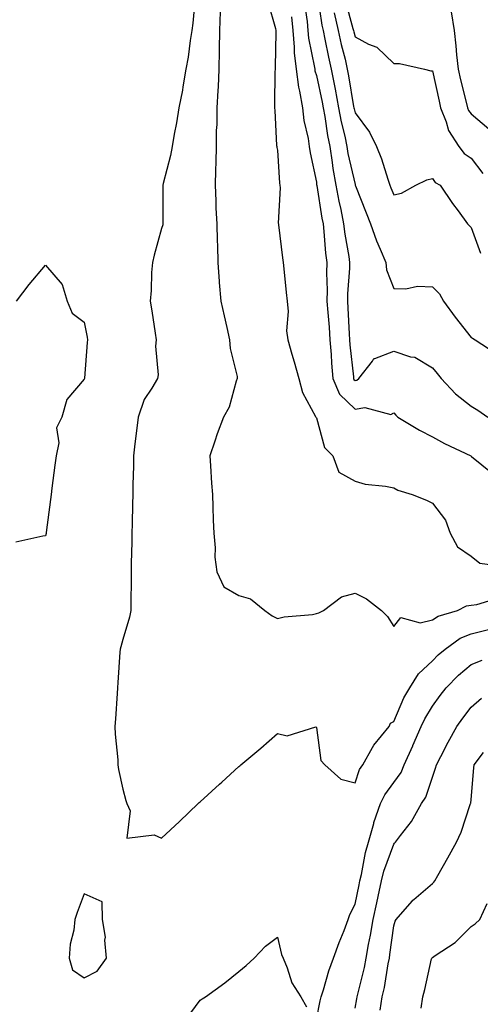
# Model space of a CAD drawing. Units: inches. Extents: x 944723 to 947363, y 7308458 to 7311098.
# Drawn here: x 945791 to 945910, y 7308890 to 7309145 of the extents above; entities that cross this region are included whole.
import ezdxf

# ---------------------------------------------------------------- set-up
doc = ezdxf.new("R2010")
doc.units = ezdxf.units.IN
doc.header["$MEASUREMENT"] = 0
doc.layers.add('Contour_94477308', color=7, linetype='Continuous', true_color=0xc3592c)

msp = doc.modelspace()

# ---------------------------------------------------------------- linework, layer by layer
at = {"layer": 'Contour_94477308'}
for points in [[(945868.3, 7309151.67, 3230), (945869.48, 7309143.35, 3230), (945869.8, 7309141.92, 3230), (945870.28, 7309139.69, 3230), (945871.16, 7309135.03, 3230), (945871.87, 7309131.92, 3230), (945872.8, 7309127.17, 3230), (945872.89, 7309126.76, 3230), (945873.78, 7309121.92, 3230), (945874.45, 7309118.32, 3230), (945875.38, 7309114.59, 3230), (945875.93, 7309111.92, 3230), (945876.22, 7309110.09, 3230), (945878.05, 7309102.09, 3230), (945878.11, 7309101.98, 3230), (945878.13, 7309101.92, 3230), (945878.18, 7309101.79, 3230), (945880.92, 7309094.79, 3230), (945882.06, 7309091.92, 3230), (945883.64, 7309087.51, 3230), (945884.57, 7309085.4, 3230), (945885.99, 7309081.92, 3230), (945886.15, 7309080.02, 3230), (945888.05, 7309075.22, 3230), (945891.23, 7309075.1, 3230), (945894.21, 7309075.76, 3230), (945898.05, 7309075.67, 3230), (945899.92, 7309073.8, 3230), (945900.95, 7309071.92, 3230), (945903.95, 7309067.82, 3230), (945908.05, 7309062.5, 3230), (945908.46, 7309062.33, 3230), (945909.09, 7309061.92, 3230), (945914.54, 7309058.41, 3230)], [(945836.76, 7309150.63, 3225), (945836.11, 7309143.86, 3225), (945835.89, 7309141.92, 3225), (945835.45, 7309139.32, 3225), (945834.92, 7309135.05, 3225), (945834.34, 7309131.92, 3225), (945833.54, 7309127.41, 3225), (945833.42, 7309126.55, 3225), (945832.51, 7309121.92, 3225), (945831.88, 7309118.09, 3225), (945831.3, 7309115.17, 3225), (945830.74, 7309111.92, 3225), (945830.34, 7309109.63, 3225), (945828.46, 7309102.33, 3225), (945828.37, 7309101.92, 3225), (945828.38, 7309101.59, 3225), (945828.35, 7309092.22, 3225), (945828.36, 7309091.92, 3225), (945828.34, 7309091.63, 3225), (945828.05, 7309090.71, 3225), (945826.14, 7309083.83, 3225), (945825.69, 7309081.92, 3225), (945825.46, 7309079.33, 3225), (945825.33, 7309074.64, 3225), (945825.05, 7309071.92, 3225), (945825.51, 7309069.38, 3225), (945826.35, 7309063.62, 3225), (945826.63, 7309061.92, 3225), (945826.43, 7309060.3, 3225), (945827.14, 7309052.83, 3225), (945826.94, 7309051.92, 3225), (945825.5, 7309049.37, 3225), (945823.53, 7309046.44, 3225), (945822.01, 7309041.92, 3225), (945821.59, 7309038.38, 3225), (945821.16, 7309035.03, 3225), (945820.78, 7309031.92, 3225), (945820.75, 7309029.22, 3225), (945820.64, 7309024.51, 3225), (945820.6, 7309021.92, 3225), (945820.54, 7309019.43, 3225), (945820.43, 7309014.3, 3225), (945820.37, 7309011.92, 3225), (945820.33, 7309009.64, 3225), (945820.2, 7309004.07, 3225), (945820.15, 7309001.92, 3225), (945820.14, 7308999.83, 3225), (945820.12, 7308993.99, 3225), (945820.12, 7308991.92, 3225), (945819.76, 7308990.21, 3225), (945818.05, 7308984.35, 3225), (945817.46, 7308982.51, 3225), (945817.3, 7308981.92, 3225), (945817.24, 7308981.11, 3225), (945816.72, 7308973.25, 3225), (945816.63, 7308971.92, 3225), (945816.54, 7308970.41, 3225), (945816.11, 7308963.86, 3225), (945815.97, 7308961.92, 3225), (945816.01, 7308959.88, 3225), (945816.7, 7308953.27, 3225), (945816.72, 7308951.92, 3225), (945816.86, 7308950.73, 3225), (945818.05, 7308945.67, 3225), (945818.83, 7308942.7, 3225), (945819.05, 7308941.92, 3225), (945819.94, 7308940.03, 3225), (945819.09, 7308932.96, 3225), (945826.08, 7308933.89, 3225), (945828.05, 7308932.97, 3225), (945832.65, 7308937.32, 3225), (945837.49, 7308941.92, 3225), (945837.73, 7308942.24, 3225), (945838.05, 7308942.4, 3225), (945843.02, 7308946.95, 3225), (945843.61, 7308947.48, 3225), (945848.05, 7308951.53, 3225), (945848.26, 7308951.71, 3225), (945848.51, 7308951.92, 3225), (945853.66, 7308956.31, 3225), (945858.05, 7308960.04, 3225), (945860.52, 7308959.45, 3225), (945867.92, 7308961.79, 3225), (945868.05, 7308961.61, 3225), (945869.2, 7308953.07, 3225), (945870.22, 7308951.92, 3225), (945874.36, 7308948.23, 3225), (945878.05, 7308947.33, 3225), (945879.25, 7308950.72, 3225), (945880.06, 7308951.92, 3225), (945882.6, 7308956.47, 3225), (945882.89, 7308957.08, 3225), (945886.84, 7308961.92, 3225), (945887.2, 7308962.77, 3225), (945888.05, 7308963.21, 3225), (945890.71, 7308969.26, 3225), (945892.23, 7308971.92, 3225), (945894.45, 7308975.52, 3225), (945898.05, 7308978.89, 3225), (945899.56, 7308980.41, 3225), (945901.34, 7308981.92, 3225), (945905.27, 7308984.7, 3225), (945908.05, 7308985.86, 3225), (945912.89, 7308987.08, 3225)], [(945855.53, 7309149.4, 3227), (945857.47, 7309142.5, 3227), (945857.56, 7309141.92, 3227), (945857.59, 7309141.46, 3227), (945857.38, 7309132.59, 3227), (945857.42, 7309131.92, 3227), (945857.36, 7309131.23, 3227), (945857.27, 7309122.7, 3227), (945857.19, 7309121.92, 3227), (945857.34, 7309121.21, 3227), (945857.77, 7309112.2, 3227), (945857.82, 7309111.92, 3227), (945857.84, 7309111.71, 3227), (945858.05, 7309111, 3227), (945858.56, 7309102.43, 3227), (945858.63, 7309101.92, 3227), (945858.71, 7309101.26, 3227), (945858.21, 7309092.08, 3227), (945858.24, 7309091.92, 3227), (945858.27, 7309091.7, 3227), (945859.3, 7309083.17, 3227), (945859.51, 7309081.92, 3227), (945859.67, 7309080.3, 3227), (945860.29, 7309074.16, 3227), (945860.5, 7309071.92, 3227), (945860.76, 7309069.21, 3227), (945860.34, 7309064.21, 3227), (945860.66, 7309061.92, 3227), (945861.73, 7309058.24, 3227), (945862.34, 7309056.21, 3227), (945863.55, 7309051.92, 3227), (945864.44, 7309048.31, 3227), (945867.87, 7309042.1, 3227), (945867.94, 7309041.92, 3227), (945868.05, 7309041.73, 3227), (945870.18, 7309034.05, 3227), (945872.31, 7309031.92, 3227), (945873.85, 7309027.72, 3227), (945878.05, 7309025.33, 3227), (945880.69, 7309024.56, 3227), (945885.9, 7309024.07, 3227), (945888.05, 7309023.61, 3227), (945889.12, 7309022.99, 3227), (945892.86, 7309021.92, 3227), (945896.56, 7309020.43, 3227), (945898.05, 7309019.66, 3227), (945901.42, 7309015.29, 3227), (945902.69, 7309011.92, 3227), (945904.52, 7309008.39, 3227), (945908.05, 7309005.94, 3227), (945910.31, 7309004.18, 3227), (945916.72, 7309003.25, 3227)], [(945865, 7309148.87, 3229), (945865.67, 7309144.3, 3229), (945865.87, 7309141.92, 3229), (945866.06, 7309139.93, 3229), (945867.57, 7309132.4, 3229), (945867.62, 7309131.92, 3229), (945867.67, 7309131.54, 3229), (945868.05, 7309130.27, 3229), (945869.54, 7309123.41, 3229), (945869.83, 7309121.92, 3229), (945870.23, 7309119.74, 3229), (945870.91, 7309114.78, 3229), (945871.5, 7309111.92, 3229), (945872.16, 7309107.81, 3229), (945872.35, 7309106.22, 3229), (945873.12, 7309101.92, 3229), (945873.89, 7309097.76, 3229), (945874.37, 7309095.6, 3229), (945875.1, 7309091.92, 3229), (945875.42, 7309089.29, 3229), (945876.45, 7309083.52, 3229), (945876.66, 7309081.92, 3229), (945876.63, 7309080.5, 3229), (945876.12, 7309073.85, 3229), (945876.08, 7309071.92, 3229), (945876.2, 7309070.07, 3229), (945876.53, 7309063.44, 3229), (945876.62, 7309061.92, 3229), (945876.73, 7309060.6, 3229), (945877.63, 7309052.34, 3229), (945877.67, 7309051.92, 3229), (945877.78, 7309051.65, 3229), (945878.05, 7309051.38, 3229), (945878.5, 7309051.47, 3229), (945879.05, 7309051.92, 3229), (945882.57, 7309056.44, 3229), (945882.92, 7309057.05, 3229), (945883.19, 7309057.06, 3229), (945888.05, 7309058.99, 3229), (945892.42, 7309057.55, 3229), (945893.53, 7309057.4, 3229), (945898.05, 7309054.69, 3229), (945899.31, 7309053.18, 3229), (945900.29, 7309051.92, 3229), (945904.04, 7309047.91, 3229), (945908.05, 7309044.77, 3229), (945909.81, 7309043.68, 3229), (945912.4, 7309041.92, 3229)], [(945875.58, 7309149.45, 3232), (945877.53, 7309142.44, 3232), (945877.65, 7309141.92, 3232), (945877.72, 7309141.59, 3232), (945878.05, 7309140.28, 3232), (945881.52, 7309138.45, 3232), (945883.73, 7309137.6, 3232), (945888.05, 7309133.4, 3232), (945889.58, 7309133.45, 3232), (945895.98, 7309131.92, 3232), (945897.65, 7309131.52, 3232), (945898.05, 7309131.51, 3232), (945899.78, 7309123.65, 3232), (945900.19, 7309121.92, 3232), (945901.62, 7309118.35, 3232), (945902.22, 7309116.09, 3232), (945904.87, 7309111.92, 3232), (945906.26, 7309110.13, 3232), (945908.05, 7309108.9, 3232), (945911.12, 7309104.99, 3232)], [(945843.2, 7309146.77, 3226), (945843.05, 7309141.92, 3226), (945842.96, 7309137.01, 3226), (945842.94, 7309136.81, 3226), (945842.84, 7309131.92, 3226), (945842.63, 7309127.34, 3226), (945842.57, 7309126.44, 3226), (945842.36, 7309121.92, 3226), (945842.31, 7309117.66, 3226), (945842.19, 7309116.06, 3226), (945842.15, 7309111.92, 3226), (945842.06, 7309107.91, 3226), (945841.94, 7309105.81, 3226), (945841.85, 7309101.92, 3226), (945842.05, 7309097.92, 3226), (945842.07, 7309095.94, 3226), (945842.3, 7309091.92, 3226), (945842.41, 7309087.56, 3226), (945842.47, 7309086.34, 3226), (945842.57, 7309081.92, 3226), (945842.93, 7309077.04, 3226), (945842.91, 7309076.78, 3226), (945843.38, 7309071.92, 3226), (945844.23, 7309068.1, 3226), (945844.89, 7309065.08, 3226), (945845.58, 7309061.92, 3226), (945845.79, 7309059.66, 3226), (945847.55, 7309052.42, 3226), (945847.61, 7309051.92, 3226), (945847.34, 7309051.21, 3226), (945845.5, 7309044.47, 3226), (945844.06, 7309041.92, 3226), (945842.37, 7309037.6, 3226), (945841.8, 7309035.67, 3226), (945840.52, 7309031.92, 3226), (945840.69, 7309029.28, 3226), (945840.97, 7309024.84, 3226), (945841.16, 7309021.92, 3226), (945841.3, 7309018.67, 3226), (945841.39, 7309015.26, 3226), (945841.56, 7309011.92, 3226), (945841.9, 7309008.07, 3226), (945841.84, 7309005.71, 3226), (945842.28, 7309001.92, 3226), (945844.12, 7308997.99, 3226), (945848.05, 7308995.76, 3226), (945851.05, 7308994.92, 3226), (945854.69, 7308991.92, 3226), (945856.66, 7308990.53, 3226), (945858.05, 7308989.81, 3226), (945859.74, 7308990.23, 3226), (945867.02, 7308990.89, 3226), (945868.05, 7308991.09, 3226), (945868.69, 7308991.28, 3226), (945869.92, 7308991.92, 3226), (945874.57, 7308995.4, 3226), (945878.05, 7308996.41, 3226), (945881.05, 7308994.92, 3226), (945884.87, 7308991.92, 3226), (945886.48, 7308990.35, 3226), (945888.05, 7308987.71, 3226), (945889.87, 7308990.1, 3226), (945894.87, 7308988.74, 3226), (945898.05, 7308989.52, 3226), (945899.52, 7308990.45, 3226), (945904.57, 7308991.92, 3226), (945906.88, 7308993.09, 3226), (945908.05, 7308993.23, 3226), (945909.55, 7308993.42, 3226), (945914.92, 7308995.05, 3226)], [(945872.68, 7309146.55, 3231), (945873.72, 7309141.92, 3231), (945874.49, 7309138.36, 3231), (945875.47, 7309134.5, 3231), (945876.06, 7309131.92, 3231), (945876.39, 7309130.26, 3231), (945877.68, 7309122.29, 3231), (945877.75, 7309121.92, 3231), (945877.8, 7309121.67, 3231), (945878.05, 7309120.65, 3231), (945881.78, 7309115.65, 3231), (945883.59, 7309111.92, 3231), (945884.91, 7309108.78, 3231), (945886.5, 7309103.47, 3231), (945887.04, 7309101.92, 3231), (945887.33, 7309101.2, 3231), (945888.05, 7309099.43, 3231), (945890.08, 7309099.89, 3231), (945893.82, 7309101.92, 3231), (945896.63, 7309103.34, 3231), (945898.05, 7309103.69, 3231), (945898.78, 7309102.65, 3231), (945900.03, 7309101.92, 3231), (945903.28, 7309097.15, 3231), (945904.7, 7309095.27, 3231), (945907.17, 7309091.92, 3231), (945907.6, 7309091.47, 3231), (945908.05, 7309091.02, 3231), (945910.47, 7309084.34, 3231)], [(945902.88, 7309146.75, 3233), (945903.73, 7309141.92, 3233), (945904.14, 7309138.01, 3233), (945904.32, 7309135.65, 3233), (945904.7, 7309131.92, 3233), (945905.33, 7309129.2, 3233), (945906.87, 7309123.1, 3233), (945907.15, 7309121.92, 3233), (945907.41, 7309121.28, 3233), (945908.05, 7309120.38, 3233), (945912.63, 7309116.5, 3233)], [(945861.62, 7309145.49, 3228), (945861.95, 7309141.92, 3228), (945862.33, 7309137.64, 3228), (945862.33, 7309136.2, 3228), (945862.8, 7309131.92, 3228), (945863.4, 7309127.27, 3228), (945863.69, 7309126.28, 3228), (945864.46, 7309121.92, 3228), (945864.82, 7309118.69, 3228), (945865.93, 7309114.04, 3228), (945866.23, 7309111.92, 3228), (945866.44, 7309110.31, 3228), (945868.05, 7309102.68, 3228), (945868.13, 7309102, 3228), (945868.14, 7309101.92, 3228), (945868.16, 7309101.81, 3228), (945869.51, 7309093.38, 3228), (945869.79, 7309091.92, 3228), (945870.03, 7309089.94, 3228), (945870.45, 7309084.32, 3228), (945870.77, 7309081.92, 3228), (945870.72, 7309079.25, 3228), (945870.86, 7309074.73, 3228), (945870.8, 7309071.92, 3228), (945871.01, 7309068.96, 3228), (945871.33, 7309065.2, 3228), (945871.55, 7309061.92, 3228), (945871.86, 7309058.11, 3228), (945872, 7309055.87, 3228), (945872.34, 7309051.92, 3228), (945874, 7309047.87, 3228), (945878.05, 7309043.98, 3228), (945880.57, 7309044.44, 3228), (945887.35, 7309042.62, 3228), (945888.05, 7309043.07, 3228), (945888.58, 7309042.45, 3228), (945889.16, 7309041.92, 3228), (945894.69, 7309038.56, 3228), (945898.05, 7309036.82, 3228), (945901.19, 7309035.06, 3228), (945908, 7309031.92, 3228), (945908.05, 7309031.89, 3228), (945908.21, 7309031.76, 3228), (945913.54, 7309027.41, 3228)], [(945790.49, 7309071.92, 3224), (945793.76, 7309076.21, 3224), (945798.05, 7309081.24, 3224), (945802.36, 7309076.23, 3224), (945803.59, 7309071.92, 3224), (945804.92, 7309068.79, 3224), (945808.05, 7309066.52, 3224), (945808.76, 7309062.63, 3224), (945808.88, 7309061.92, 3224), (945808.76, 7309061.21, 3224), (945808.09, 7309051.96, 3224), (945808.08, 7309051.92, 3224), (945808.08, 7309051.89, 3224), (945808.05, 7309051.71, 3224), (945803.52, 7309046.45, 3224), (945802.2, 7309041.92, 3224), (945800.86, 7309039.11, 3224), (945801.44, 7309035.31, 3224), (945800.78, 7309031.92, 3224), (945800.46, 7309029.51, 3224), (945799.69, 7309023.56, 3224), (945799.47, 7309021.92, 3224), (945799.32, 7309020.65, 3224), (945798.21, 7309012.08, 3224), (945798.19, 7309011.92, 3224), (945798.18, 7309011.79, 3224), (945798.05, 7309011.23, 3224), (945797.29, 7309011.16, 3224), (945790.39, 7309009.58, 3224)], [(945868.05, 7308886.07, 3224), (945869.06, 7308890.91, 3224), (945869.3, 7308891.92, 3224), (945869.92, 7308893.79, 3224), (945871.32, 7308898.65, 3224), (945872.53, 7308901.92, 3224), (945873.97, 7308906, 3224), (945875.23, 7308909.1, 3224), (945876.3, 7308911.92, 3224), (945876.71, 7308913.26, 3224), (945878.05, 7308915.92, 3224), (945879.09, 7308920.88, 3224), (945879.32, 7308921.92, 3224), (945879.72, 7308923.59, 3224), (945880.72, 7308929.25, 3224), (945881.5, 7308931.92, 3224), (945882.88, 7308936.75, 3224), (945882.94, 7308937.03, 3224), (945884.65, 7308941.92, 3224), (945885.73, 7308944.24, 3224), (945888.05, 7308947.42, 3224), (945889.95, 7308950.02, 3224), (945890.79, 7308951.92, 3224), (945893.03, 7308956.9, 3224), (945893.04, 7308956.93, 3224), (945895.15, 7308961.92, 3224), (945896.1, 7308963.87, 3224), (945898.05, 7308967.1, 3224), (945900.11, 7308969.86, 3224), (945901.62, 7308971.92, 3224), (945904.85, 7308975.12, 3224), (945908.05, 7308977.9, 3224), (945910.9, 7308979.07, 3224)], [(945878.05, 7308888.97, 3223), (945878.53, 7308891.44, 3223), (945878.6, 7308891.92, 3223), (945878.75, 7308892.62, 3223), (945880.48, 7308899.49, 3223), (945880.96, 7308901.92, 3223), (945881.58, 7308905.45, 3223), (945882.08, 7308907.89, 3223), (945882.74, 7308911.92, 3223), (945883.67, 7308916.3, 3223), (945884.05, 7308917.92, 3223), (945884.93, 7308921.92, 3223), (945885.54, 7308924.43, 3223), (945888.05, 7308931.45, 3223), (945888.29, 7308931.68, 3223), (945888.49, 7308931.92, 3223), (945889.81, 7308933.68, 3223), (945892.66, 7308937.31, 3223), (945895.25, 7308941.92, 3223), (945896.37, 7308943.6, 3223), (945898.05, 7308948.76, 3223), (945898.9, 7308951.07, 3223), (945899.08, 7308951.92, 3223), (945900.22, 7308954.09, 3223), (945902.14, 7308957.83, 3223), (945904.41, 7308961.92, 3223), (945905.96, 7308964.01, 3223), (945908.05, 7308966.86, 3223), (945910.8, 7308969.17, 3223)], [(945884.58, 7308888.45, 3222), (945885.11, 7308891.92, 3222), (945885.64, 7308894.33, 3222), (945886.65, 7308900.52, 3222), (945886.93, 7308901.92, 3222), (945887.09, 7308902.88, 3222), (945888.05, 7308910.31, 3222), (945888.44, 7308911.53, 3222), (945888.69, 7308911.92, 3222), (945892.85, 7308916.72, 3222), (945893.03, 7308916.94, 3222), (945893.24, 7308917.11, 3222), (945898.05, 7308921.24, 3222), (945898.4, 7308921.57, 3222), (945898.65, 7308921.92, 3222), (945899.44, 7308923.31, 3222), (945902.07, 7308927.9, 3222), (945904.3, 7308931.92, 3222), (945905.46, 7308934.51, 3222), (945907.86, 7308941.73, 3222), (945907.93, 7308941.92, 3222), (945907.96, 7308942.01, 3222), (945908.05, 7308942.96, 3222), (945908.81, 7308951.16, 3222), (945908.9, 7308951.92, 3222), (945911.26, 7308955.13, 3222)], [(945895.12, 7308888.99, 3221), (945895.56, 7308891.92, 3221), (945896.14, 7308893.83, 3221), (945897.87, 7308901.74, 3221), (945897.92, 7308901.92, 3221), (945897.96, 7308902.01, 3221), (945898.05, 7308902.14, 3221), (945898.79, 7308902.66, 3221), (945903.97, 7308906, 3221), (945908.05, 7308910.12, 3221), (945909.11, 7308910.86, 3221), (945910.29, 7308911.92, 3221), (945912.19, 7308916.06, 3221)], [(945834.11, 7308885.86, 3224), (945838.05, 7308891.07, 3224), (945838.57, 7308891.4, 3224), (945839.36, 7308891.92, 3224), (945844.43, 7308895.54, 3224), (945848.05, 7308898.48, 3224), (945849.9, 7308900.07, 3224), (945852, 7308901.92, 3224), (945854.92, 7308905.05, 3224), (945858.05, 7308907.39, 3224), (945859.03, 7308902.9, 3224), (945859.45, 7308901.92, 3224), (945860.49, 7308899.48, 3224), (945861.71, 7308895.58, 3224), (945864.03, 7308891.92, 3224), (945865.49, 7308889.36, 3224)]]:
    msp.add_polyline3d(points, dxfattribs=at)
msp.add_polyline3d([(945808.05, 7308896.84, 3225), (945811.38, 7308898.59, 3225), (945813.76, 7308901.92, 3225), (945813.35, 7308906.62, 3225), (945813.49, 7308907.36, 3225), (945812.73, 7308911.92, 3225), (945812.63, 7308916.5, 3225), (945808.05, 7308918.6, 3225), (945806.23, 7308913.74, 3225), (945805.61, 7308911.92, 3225), (945805.32, 7308909.19, 3225), (945804.37, 7308905.6, 3225), (945804.1, 7308901.92, 3225), (945805.03, 7308898.9, 3225)], close=True, dxfattribs=at)

doc.saveas('drawing.dxf')
